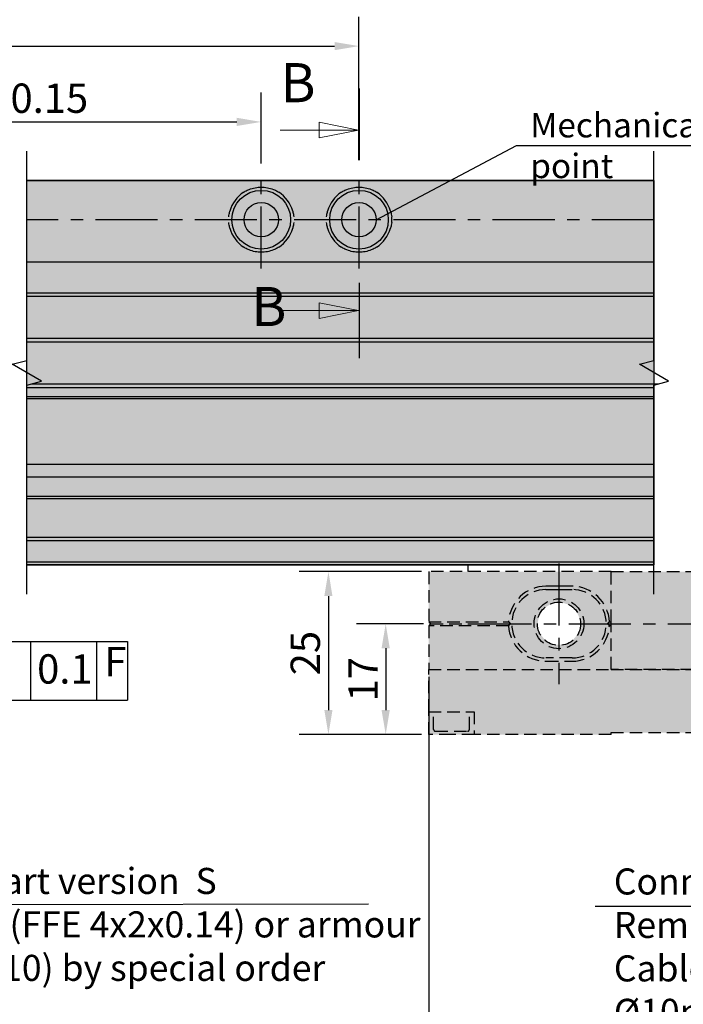
# Model space of a CAD drawing. Units: millimetres. Extents: x -29 to 562, y 375 to 743.
# Drawn here: x 218 to 320, y 460 to 611 of the extents above; entities that cross this region are included whole.
import ezdxf

# ---------------------------------------------------------------- set-up
doc = ezdxf.new("R2010")
doc.units = ezdxf.units.MM
doc.header["$LTSCALE"] = 1.5
for name, pattern in [('CENTER', [50.8, 31.75, -6.35, 6.35, -6.35]), ('CHAIN', [0.3543, 0.2362, -0.0295, 0.0591, -0.0295]), ('DASHED2', [9.525, 6.35, -3.175])]:
    doc.linetypes.add(name, pattern=pattern)
for name, color, linetype, lineweight in [('Break Line (ISO)', 7, 'Continuous', 50), ('Brūkšninė', 7, 'DASHED2', 30), ('Center Mark (ISO)', 7, 'Continuous', 25), ('Centerline (ISO)', 7, 'Continuous', 25), ('Dimension (ISO)', 7, 'Continuous', 25), ('matmenys', 7, 'Continuous', 20), ('Section Line (ISO)', 7, 'CHAIN', 70), ('Symbol (ISO)', 7, 'Continuous', 25)]:
    doc.layers.add(name, color=color, linetype=linetype, lineweight=lineweight)
doc.styles.add('Label Text (ISO)', font='tahoma.ttf')
doc.styles.add('Note Text (ISO)', font='tahoma.ttf')
doc.styles.get("Standard").update_dxf_attribs({"font": 'tahoma.ttf'})
doc.styles.add('Text Style48', font='AIGDT___.TTF')
doc.dimstyles.new('Default (BSI)', dxfattribs={"dimscale": 1.5, "dimtxt": 3, "dimasz": 2.5, "dimexe": 3, "dimexo": 0.75, "dimgap": 0.8, "dimtad": 1, "dimtoh": 1, "dimrnd": 1e-08, "dimtxsty": 'Note Text (ISO)', "dimcen": 0.09, "dimdle": 10, "dimclrd": 256, "dimclre": 256, "dimclrt": 256, "dimazin": 2, "dimtfac": 1, "dimtmove": 0, "dimatfit": 3, "dimfxl": 1, "dimtolj": 1, "dimlwd": -1, "dimlwe": -1, "dimarcsym": 0})
doc.dimstyles.new('Default - Method 2 (BSI)$7', dxfattribs={"dimscale": 1.5, "dimtxt": 3, "dimasz": 2.5, "dimexe": 3, "dimexo": 0.75, "dimgap": 0.8, "dimtad": 1, "dimtoh": 1, "dimrnd": 1e-08, "dimtxsty": 'Note Text (ISO)', "dimcen": 0.09, "dimdle": 10, "dimclrd": 256, "dimclre": 256, "dimclrt": 256, "dimazin": 2, "dimtfac": 1.166667, "dimtmove": 0, "dimatfit": 3, "dimfxl": 1, "dimtolj": 1, "dimtzin": 4, "dimlwd": -1, "dimlwe": -1, "dimarcsym": 0})
doc.dimstyles.new('ISO-25', dxfattribs={"dimtxt": 3.5, "dimasz": 4, "dimexe": 1.25, "dimexo": 0, "dimtad": 1, "dimlfac": 0.25, "dimdsep": 46, "dimtxsty": 'Standard', "dimcen": 2.5, "dimadec": 0, "dimazin": 0, "dimtfac": 1, "dimtmove": 0, "dimatfit": 2, "dimfxl": 1.25, "dimarcsym": 0})

# ---------------------------------------------------------------- blocks, each defined once
blk = doc.blocks.new('*D25')
at = {"layer": 'Defpoints', "color": 0, "transparency": 16777216}
for p in [(378.28, 618.97), (71.3, 587.73), (378.28, 588.23)]:
    blk.add_point(p, dxfattribs=at)
at = {"layer": 'Dimension (ISO)', "transparency": 16777216}
for p, q in [((71.3, 588.86), (71.3, 623.47)), ((378.28, 589.36), (378.28, 623.47)), ((75.05, 618.97), (374.53, 618.97))]:
    blk.add_line(p, q, dxfattribs=at)
for points in [[(75.05, 619.59), (75.05, 618.34), (71.3, 618.97)], [(374.53, 619.59), (374.53, 618.34), (378.28, 618.97)]]:
    blk.add_solid(points, dxfattribs=at)
at = {"layer": 'Dimension (ISO)', "lineweight": 25, "transparency": 16777216, "insert": (168.08, 626.15), "char_height": 4.5, "attachment_point": 1, "style": 'Note Text (ISO)'}
blk.add_mtext('\\A1; ((N-1) x 100) ± 0.15 continued graduate', dxfattribs=at)
blk = doc.blocks.new('*D28')
at = {"layer": 'Defpoints', "color": 0, "transparency": 16777216}
for p in [(255.5, 595.23), (171.3, 587.73), (255.5, 587.73)]:
    blk.add_point(p, dxfattribs=at)
at = {"layer": 'Dimension (ISO)', "transparency": 16777216}
for p, q in [((171.3, 588.86), (171.3, 599.73)), ((255.5, 588.86), (255.5, 599.73)), ((175.05, 595.23), (251.75, 595.23))]:
    blk.add_line(p, q, dxfattribs=at)
for points in [[(175.05, 595.86), (175.05, 594.61), (171.3, 595.23)], [(251.75, 595.86), (251.75, 594.61), (255.5, 595.23)]]:
    blk.add_solid(points, dxfattribs=at)
at = {"layer": 'Dimension (ISO)', "lineweight": 25, "transparency": 16777216, "insert": (199.27, 601.12), "char_height": 4.5, "attachment_point": 1, "style": 'Note Text (ISO)'}
blk.add_mtext('\\A1; 100±0.15', dxfattribs=at)
blk = doc.blocks.new('*D29')
at = {"layer": 'Defpoints', "color": 0, "transparency": 16777216}
for p in [(270.5, 606.86), (71.3, 587.73), (270.5, 588.23)]:
    blk.add_point(p, dxfattribs=at)
at = {"layer": 'Dimension (ISO)', "transparency": 16777216}
for p, q in [((71.3, 588.86), (71.3, 611.36)), ((270.5, 589.36), (270.5, 611.36)), ((75.05, 606.86), (266.75, 606.86))]:
    blk.add_line(p, q, dxfattribs=at)
for points in [[(75.05, 607.49), (75.05, 606.24), (71.3, 606.86)], [(266.75, 607.49), (266.75, 606.24), (270.5, 606.86)]]:
    blk.add_solid(points, dxfattribs=at)
at = {"layer": 'Dimension (ISO)', "lineweight": 25, "transparency": 16777216, "insert": (157.67, 613.74), "char_height": 4.5, "attachment_point": 1, "style": 'Note Text (ISO)'}
blk.add_mtext('\\A1; ML/2+65', dxfattribs=at)
blk = doc.blocks.new('*D34')
at = {"layer": 'Defpoints', "color": 0, "transparency": 16777216}
for p in [(56.8, 511.23), (281.2, 511.23), (281.2, 453.21)]:
    blk.add_point(p, dxfattribs=at)
at = {"layer": 'Dimension (ISO)', "transparency": 16777216}
for p, q in [((56.8, 510.11), (56.8, 448.71)), ((281.2, 510.11), (281.2, 448.71)), ((60.55, 453.21), (277.45, 453.21))]:
    blk.add_line(p, q, dxfattribs=at)
for points in [[(60.55, 453.83), (60.55, 452.58), (56.8, 453.21)], [(277.45, 453.83), (277.45, 452.58), (281.2, 453.21)]]:
    blk.add_solid(points, dxfattribs=at)
at = {"layer": 'Dimension (ISO)', "lineweight": 25, "transparency": 16777216, "insert": (164.37, 458.91), "char_height": 4.5, "attachment_point": 1, "style": 'Note Text (ISO)'}
blk.add_mtext('\\A1;ML', dxfattribs=at)
blk = doc.blocks.new('GD&T Identifier2')
at = {"layer": 'Symbol (ISO)'}
for p, q in [((170.52, 239.37), (170.02, 236.87)), ((170.52, 236.87), (170.52, 239.37)), ((171.02, 236.87), (170.52, 239.37)), ((170.02, 236.87), (171.02, 236.87)), ((170.52, 236.87), (170.53, 229.23)), ((176.43, 232.23), (192.07, 232.23)), ((176.43, 232.23), (176.43, 226.23)), ((182.16, 232.23), (182.16, 226.23)), ((188.92, 232.23), (188.92, 226.23)), ((192.07, 232.23), (192.07, 226.23)), ((170.53, 229.23), (173.43, 229.23)), ((173.43, 229.23), (176.43, 229.23)), ((176.43, 226.23), (192.07, 226.23))]:
    blk.add_line(p, q, dxfattribs=at)
at = {"layer": 'Symbol (ISO)', "flags": 128}
blk.add_lwpolyline([(171.02, 236.87), (170.52, 239.37), (170.02, 236.87), (171.02, 236.87)], dxfattribs=at)
at = {"layer": 'Symbol (ISO)'}
blk.add_solid([(171.02, 236.87), (170.52, 239.37), (170.02, 236.87), (171.02, 236.87)], dxfattribs=at)
at = {"layer": 'Symbol (ISO)', "char_height": 3, "attachment_point": 7}
for s, insert, style in [('F', (189.72, 227.73), 'Note Text (ISO)'), ('f', (177.17, 226.91), 'Text Style48'), ('0.1', (182.83, 226.98), 'Note Text (ISO)')]:
    blk.add_mtext(s, dxfattribs=dict(at, insert=insert, style=style))
blk = doc.blocks.new('*D71')
at = {"layer": 'Defpoints', "color": 0, "transparency": 16777216}
for p in [(281.2, 526.23), (265.81, 501.23), (281.2, 501.23)]:
    blk.add_point(p, dxfattribs=at)
at = {"layer": 'Dimension (ISO)', "transparency": 16777216}
for p, q in [((280.08, 526.23), (261.31, 526.23)), ((265.81, 522.48), (265.81, 504.98)), ((280.08, 501.23), (261.31, 501.23))]:
    blk.add_line(p, q, dxfattribs=at)
for points in [[(265.18, 522.48), (266.43, 522.48), (265.81, 526.23)], [(265.18, 504.98), (266.43, 504.98), (265.81, 501.23)]]:
    blk.add_solid(points, dxfattribs=at)
at = {"layer": 'Dimension (ISO)', "lineweight": 25, "transparency": 16777216, "insert": (262.26, 513.73), "char_height": 4.5, "attachment_point": 5, "rotation": 90, "style": 'Note Text (ISO)'}
blk.add_mtext('\\A1;25', dxfattribs=at)
blk = doc.blocks.new('*D72')
at = {"layer": 'Defpoints', "color": 0, "transparency": 16777216}
for p in [(281.5, 518.23), (274.6, 501.23), (281.2, 501.23)]:
    blk.add_point(p, dxfattribs=at)
at = {"layer": 'Dimension (ISO)', "transparency": 16777216}
for p, q in [((280.38, 518.23), (270.1, 518.23)), ((274.6, 514.48), (274.6, 504.98)), ((280.08, 501.23), (270.1, 501.23))]:
    blk.add_line(p, q, dxfattribs=at)
for points in [[(273.97, 514.48), (275.22, 514.48), (274.6, 518.23)], [(273.97, 504.98), (275.22, 504.98), (274.6, 501.23)]]:
    blk.add_solid(points, dxfattribs=at)
at = {"layer": 'Dimension (ISO)', "lineweight": 25, "transparency": 16777216, "insert": (271.14, 509.73), "char_height": 4.5, "attachment_point": 5, "rotation": 90, "style": 'Note Text (ISO)'}
blk.add_mtext('\\A1;17', dxfattribs=at)

msp = doc.modelspace()

# ---------------------------------------------------------------- hatches: boundary and pattern name
at = {"layer": 'matmenys', "true_color": 0xd9dada}
h = msp.add_hatch(color=254, dxfattribs=at)
h.dxf.hatch_style = 1
h.paths.add_polyline_path([(36.1972, 586.2317), (41.1972, 586.2317), (41.1972, 523.7317), (36.1972, 523.7317)])
h.paths.add_polyline_path([(41.2972, 527.7317), (210.4939, 527.7317), (210.4939, 586.2317), (41.2972, 586.2317)])
h.paths.add_polyline_path([(219.4939, 586.2317), (315.7837, 586.2317), (315.7837, 527.2519), (219.4939, 527.2519)])
h.paths.add_polyline_path([(324.7837, 586.2317), (399.1753, 586.2317), (399.1753, 527.7317), (324.7837, 527.7317)])
h.paths.add_polyline_path([(399.2753, 586.2317), (404.2753, 586.2317), (404.2753, 523.7317), (399.2753, 523.7317)])
at = {"layer": 'matmenys', "lineweight": 25, "true_color": 0xebecec}
h = msp.add_hatch(color=7, dxfattribs=at)
h.dxf.hatch_style = 1
h.paths.add_polyline_path([(295.701, 518.2317, -1), (306.701, 518.2317), (335.701, 518.2317, -1), (346.701, 518.2317, -1), (335.701, 518.2317), (306.701, 518.2317, -1)], flags=16)
h.paths.add_polyline_path([(297.951, 518.2317, -1), (304.451, 518.2317, -1)], flags=0)
h.paths.add_polyline_path([(344.451, 518.2317, -1), (337.951, 518.2317, -1)], flags=0)
h.paths.add_polyline_path([(306.701, 518.2317), (305.201, 518.2317, -0.41421356), (301.201, 514.2317), (301.201, 512.7317, 0.41421356)], flags=0)
h.paths.add_polyline_path([(301.201, 514.2317), (301.201, 514.9817, -0.41421356), (297.951, 518.2317), (295.701, 518.2317, 0.41421356), (301.201, 512.7317)], flags=0)
h.paths.add_polyline_path([(301.201, 521.4817), (301.201, 523.7317, 0.41421356), (295.701, 518.2317), (297.951, 518.2317, -0.41421356)], flags=0)
h.paths.add_polyline_path([(301.201, 523.7317), (301.201, 521.4817, -0.41421356), (304.451, 518.2317), (306.701, 518.2317, 0.41421356)], flags=0)
h.paths.add_polyline_path([(305.201, 518.2317), (304.451, 518.2317, -0.41421356), (301.201, 514.9817), (301.201, 514.2317, 0.41421356)], flags=0)
h.paths.add_polyline_path([(309.201, 501.2317), (309.201, 501.5317), (333.201, 501.5317), (333.201, 501.2317), (361.201, 501.2317), (361.201, 504.2317), (281.201, 504.2317), (281.201, 501.2317)])
h.paths.add_polyline_path([(361.201, 517.9317), (360.901, 518.2317), (361.201, 518.5317), (361.201, 526.2317), (281.201, 526.2317), (281.201, 504.2317), (361.201, 504.2317)])
at = {"layer": 'matmenys', "lineweight": 25, "ltscale": 0.2, "true_color": 0xebecec}
h = msp.add_hatch(color=7, dxfattribs=at)
h.dxf.hatch_style = 1
h.paths.add_polyline_path([(306.701, 518.2317), (305.201, 518.2317, -0.41421356), (301.201, 514.2317), (301.201, 512.7317, 0.41421356)])
h.paths.add_polyline_path([(305.201, 518.2317), (304.451, 518.2317, -0.41421356), (301.201, 514.9817), (301.201, 514.2317, 0.41421356)], flags=17)
h.paths.add_polyline_path([(304.451, 518.2317), (306.701, 518.2317, 0.41421356), (301.201, 523.7317), (301.201, 521.4817, -0.41421356)])
h.paths.add_polyline_path([(295.701, 518.2317), (297.951, 518.2317, -0.41421356), (301.201, 521.4817), (301.201, 523.7317, 0.41421356)])
h.paths.add_polyline_path([(301.201, 512.7317), (301.201, 514.9817, -0.41421356), (297.951, 518.2317), (295.701, 518.2317, 0.41421356)])

# ---------------------------------------------------------------- linework, layer by layer
at = {"color": 0, "linetype": 'Continuous', "lineweight": 25, "extrusion": (2.28848e-17, 1, 0)}
for p, q in [((315.7837, 586.2317), (219.4939, 586.2317)), ((315.7837, 573.7317), (219.4939, 573.7317)), ((219.4939, 569.0317), (315.7837, 569.0317)), ((315.7837, 568.4317), (219.4939, 568.4317)), ((219.4939, 562.0317), (315.7837, 562.0317)), ((315.7837, 561.4317), (219.4939, 561.4317)), ((220.2099, 555.0317), (316.4997, 555.0317)), ((315.7837, 554.4317), (219.4939, 554.4317)), ((315.7837, 553.0317), (219.4939, 553.0317)), ((315.7837, 552.7317), (219.4939, 552.7317)), ((219.4939, 542.7317), (315.7837, 542.7317)), ((315.7837, 540.7317), (219.4939, 540.7317)), ((315.7837, 537.7317), (219.4939, 537.7317)), ((219.4939, 537.4317), (315.7837, 537.4317)), ((219.4939, 531.5317), (315.7837, 531.5317)), ((315.7837, 530.9317), (219.4939, 530.9317)), ((219.4939, 527.7317), (315.7837, 527.7317)), ((219.4939, 527.2519), (315.7837, 527.2519)), ((287.2721, 526.2317), (287.2721, 527.2519))]:
    msp.add_line(p, q, dxfattribs=at)
at = {"color": 0, "linetype": 'Continuous', "lineweight": 25, "ltscale": 0.2, "extrusion": (2.28848e-17, 1, 0)}
for p, q in [((303.201, 523.9817), (299.201, 523.9817)), ((299.201, 523.4817), (303.201, 523.4817)), ((281.201, 518.5317), (281.501, 518.2317)), ((281.501, 518.2317), (281.201, 517.9317))]:
    msp.add_line(p, q, dxfattribs=at)
at = {"color": 0, "linetype": 'Continuous', "lineweight": 25}
for centre, radius in [((255.5043, 580.2317), 4.5), ((270.5043, 580.2317), 4.5), ((255.5043, 580.2317), 2.65), ((270.5043, 580.2317), 2.65)]:
    msp.add_circle(centre, radius, dxfattribs=at)
for centre, radius, start, end in [((255.5043, 580.2317), 5, 122.619926, 164.638115), ((255.5043, 580.2317), 5, 15.361885, 57.380074), ((270.5043, 580.2317), 5, 122.619926, 164.638115), ((270.5043, 580.2317), 5, 15.361885, 57.380074), ((271.2972, 580.2317), 4.25, 353.806091, 6.193909), ((255.5043, 580.2317), 5, 195.361885, 237.380074), ((255.5043, 580.2317), 5, 302.619926, 344.638115), ((270.5043, 580.2317), 5, 195.361885, 237.380074), ((270.5043, 580.2317), 5, 302.619926, 344.638115)]:
    msp.add_arc(centre, radius, start, end, dxfattribs=at)
for points, knots in [([(252.809, 584.443), (252.8742, 584.4848), (252.9646, 584.5397), (253.2191, 584.6834), (253.4513, 584.7961), (253.9288, 584.9861), (254.2406, 585.0803), (254.8789, 585.2031), (255.2054, 585.2317), (255.8032, 585.2317), (256.1297, 585.2031), (256.768, 585.0803), (257.0798, 584.9861), (257.5573, 584.7961), (257.7895, 584.6834), (258.044, 584.5397), (258.1344, 584.4848), (258.1996, 584.443)], [0.720573433, 0.720573433, 0.720573433, 0.720573433, 0.752301821, 0.752301821, 0.819189064, 0.819189064, 0.908865122, 0.908865122, 0.998541179, 0.998541179, 1.088217236, 1.088217236, 1.177893294, 1.177893294, 1.244780537, 1.244780537, 1.276508925, 1.276508925, 1.276508925, 1.276508925]), ([(267.809, 584.443), (267.8742, 584.4848), (267.9646, 584.5397), (268.2191, 584.6834), (268.4513, 584.7961), (268.9288, 584.9861), (269.2406, 585.0803), (269.8789, 585.2031), (270.2054, 585.2317), (270.8032, 585.2317), (271.1297, 585.2031), (271.768, 585.0803), (272.0798, 584.9861), (272.5573, 584.7961), (272.7895, 584.6834), (273.044, 584.5397), (273.1344, 584.4848), (273.1996, 584.443)], [0.720573433, 0.720573433, 0.720573433, 0.720573433, 0.752301821, 0.752301821, 0.819189064, 0.819189064, 0.908865122, 0.908865122, 0.998541179, 0.998541179, 1.088217236, 1.088217236, 1.177893294, 1.177893294, 1.244780537, 1.244780537, 1.276508925, 1.276508925, 1.276508925, 1.276508925]), ([(250.5254, 580.6903), (250.5371, 580.8172), (250.5549, 580.9518), (250.5971, 581.1985), (250.6213, 581.3107), (250.6567, 581.4581), (250.6708, 581.5121), (250.683, 581.5563)], [0.453737672, 0.453737672, 0.453737672, 0.453737672, 0.49196539, 0.49196539, 0.530193108, 0.530193108, 0.555553939, 0.555553939, 0.555553939, 0.555553939]), ([(260.3257, 581.5563), (260.3378, 581.5121), (260.352, 581.4581), (260.3874, 581.3107), (260.4116, 581.1985), (260.4538, 580.9518), (260.4716, 580.8172), (260.4832, 580.6903)], [0.050254694, 0.050254694, 0.050254694, 0.050254694, 0.075615525, 0.075615525, 0.113843243, 0.113843243, 0.15207096, 0.15207096, 0.15207096, 0.15207096]), ([(265.5254, 580.6903), (265.5371, 580.8172), (265.5549, 580.9518), (265.5971, 581.1985), (265.6213, 581.3107), (265.6567, 581.4581), (265.6708, 581.5121), (265.683, 581.5563)], [0.453737672, 0.453737672, 0.453737672, 0.453737672, 0.49196539, 0.49196539, 0.530193108, 0.530193108, 0.555553939, 0.555553939, 0.555553939, 0.555553939]), ([(275.3355, 581.5563), (275.35, 581.5122), (275.3667, 581.4584), (275.4088, 581.3115), (275.4375, 581.1994), (275.4875, 580.9526), (275.5085, 580.8177), (275.5224, 580.6903)], [0.353893395, 0.353893395, 0.353893395, 0.353893395, 0.379273607, 0.379273607, 0.417725282, 0.417725282, 0.456176956, 0.456176956, 0.456176956, 0.456176956]), ([(250.683, 578.9071), (250.6708, 578.9514), (250.6567, 579.0054), (250.6213, 579.1528), (250.5971, 579.265), (250.5549, 579.5117), (250.5371, 579.6463), (250.5254, 579.7732)], [0.353159188, 0.353159188, 0.353159188, 0.353159188, 0.378520018, 0.378520018, 0.416747736, 0.416747736, 0.454975454, 0.454975454, 0.454975454, 0.454975454]), ([(260.4832, 579.7732), (260.4716, 579.6463), (260.4538, 579.5117), (260.4116, 579.265), (260.3874, 579.1528), (260.352, 579.0054), (260.3378, 578.9514), (260.3257, 578.9071)], [0.150833179, 0.150833179, 0.150833179, 0.150833179, 0.189060897, 0.189060897, 0.227288614, 0.227288614, 0.252649445, 0.252649445, 0.252649445, 0.252649445]), ([(265.683, 578.9071), (265.6708, 578.9514), (265.6567, 579.0054), (265.6213, 579.1528), (265.5971, 579.265), (265.5549, 579.5117), (265.5371, 579.6463), (265.5254, 579.7732)], [0.353159188, 0.353159188, 0.353159188, 0.353159188, 0.378520018, 0.378520018, 0.416747736, 0.416747736, 0.454975454, 0.454975454, 0.454975454, 0.454975454]), ([(275.5224, 579.7732), (275.5085, 579.6458), (275.4875, 579.5109), (275.4375, 579.264), (275.4088, 579.1519), (275.3667, 579.005), (275.35, 578.9512), (275.3355, 578.9071)], [0.454430145, 0.454430145, 0.454430145, 0.454430145, 0.492881819, 0.492881819, 0.531333494, 0.531333494, 0.556713706, 0.556713706, 0.556713706, 0.556713706]), ([(258.1996, 576.0204), (258.1344, 575.9787), (258.044, 575.9237), (257.7895, 575.7801), (257.5573, 575.6674), (257.0798, 575.4773), (256.768, 575.3832), (256.1297, 575.2604), (255.8032, 575.2317), (255.2054, 575.2317), (254.8789, 575.2604), (254.2406, 575.3832), (253.9288, 575.4773), (253.4513, 575.6674), (253.2191, 575.7801), (252.9646, 575.9237), (252.8742, 575.9787), (252.809, 576.0204)], [0.720573433, 0.720573433, 0.720573433, 0.720573433, 0.752301821, 0.752301821, 0.819189064, 0.819189064, 0.908865122, 0.908865122, 0.998541179, 0.998541179, 1.088217236, 1.088217236, 1.177893294, 1.177893294, 1.244780537, 1.244780537, 1.276508925, 1.276508925, 1.276508925, 1.276508925]), ([(273.1996, 576.0204), (273.1344, 575.9787), (273.044, 575.9237), (272.7895, 575.7801), (272.5573, 575.6674), (272.0798, 575.4773), (271.768, 575.3832), (271.1297, 575.2604), (270.8032, 575.2317), (270.2054, 575.2317), (269.8789, 575.2604), (269.2406, 575.3832), (268.9288, 575.4773), (268.4513, 575.6674), (268.2191, 575.7801), (267.9646, 575.9237), (267.8742, 575.9787), (267.809, 576.0204)], [0.720573433, 0.720573433, 0.720573433, 0.720573433, 0.752301821, 0.752301821, 0.819189064, 0.819189064, 0.908865122, 0.908865122, 0.998541179, 0.998541179, 1.088217236, 1.088217236, 1.177893294, 1.177893294, 1.244780537, 1.244780537, 1.276508925, 1.276508925, 1.276508925, 1.276508925])]:
    msp.add_open_spline(points, degree=3, knots=knots, dxfattribs=at)
at = {"layer": 'Break Line (ISO)', "lineweight": 25, "flags": 128}
for points in [[(219.4939, 522.7519), (219.4939, 554.8399), (221.7439, 555.4428), (217.2439, 558.0408), (219.4939, 558.6437), (219.4939, 590.7317)], [(315.7837, 522.7519), (315.7837, 554.8399), (318.0337, 555.4428), (313.5337, 558.0408), (315.7837, 558.6437), (315.7837, 590.7317)]]:
    msp.add_lwpolyline(points, dxfattribs=at)
at = {"layer": 'Brūkšninė', "lineweight": 25, "ltscale": 0.2, "extrusion": (2.28848e-17, 1, 0)}
for p, q in [((309.201, 526.2317), (281.201, 526.2317)), ((281.201, 526.2317), (281.201, 518.5317)), ((309.201, 518.5317), (309.201, 526.2317)), ((309.201, 526.2317), (333.201, 526.2317)), ((281.201, 518.5317), (293.4589, 518.5317)), ((281.501, 518.2317), (293.751, 518.2317)), ((308.651, 518.2317), (309.201, 518.2317)), ((308.9432, 518.5317), (309.201, 518.5317)), ((309.201, 518.2317), (309.201, 518.5317)), ((309.201, 517.9317), (309.201, 518.2317)), ((293.4589, 517.9317), (281.201, 517.9317)), ((281.201, 517.9317), (281.201, 511.2317)), ((309.201, 517.9317), (308.9432, 517.9317)), ((309.201, 511.2317), (309.201, 517.9317)), ((303.201, 512.9817), (299.201, 512.9817)), ((299.201, 512.4817), (303.201, 512.4817)), ((281.201, 504.7317), (281.201, 511.2317)), ((281.201, 511.2317), (309.201, 511.2317)), ((333.201, 511.2317), (309.201, 511.2317)), ((309.201, 511.2317), (333.201, 511.2317)), ((281.201, 501.2317), (281.201, 504.7317)), ((281.201, 504.7317), (288.201, 504.7317)), ((281.951, 502.0317), (281.951, 504.7317)), ((287.451, 502.0317), (287.451, 504.7317)), ((288.201, 504.7317), (288.201, 501.2317)), ((282.251, 501.7317), (287.151, 501.7317)), ((284.701, 501.2317), (281.201, 501.2317)), ((288.201, 501.2317), (284.701, 501.2317)), ((309.201, 501.2317), (288.201, 501.2317)), ((309.201, 501.5317), (333.201, 501.5317)), ((309.201, 501.2317), (309.201, 501.5317))]:
    msp.add_line(p, q, dxfattribs=at)
at = {"layer": 'Brūkšninė', "lineweight": 25, "ltscale": 0.2}
for radius in [3.8235, 3.3235]:
    msp.add_circle((301.201, 518.2317), radius, dxfattribs=at)
for centre, radius, start, end in [((299.201, 518.2317), 5.75, 90, 177.009297), ((299.201, 518.2317), 5.25, 90, 270), ((303.201, 518.2317), 5.75, 2.990703, 90), ((303.201, 518.2317), 5.25, 270, 90), ((299.201, 518.2317), 5.75, 182.990703, 270), ((303.201, 518.2317), 5.75, 270, 357.009297), ((282.251, 502.0317), 0.3, 180, 270), ((287.151, 502.0317), 0.3, 270, 0)]:
    msp.add_arc(centre, radius, start, end, dxfattribs=at)
for points in [[(293.4589, 518.5317), (293.605, 518.3778), (293.751, 518.2317)], [(293.751, 518.2317), (293.605, 518.0856), (293.4589, 517.9317)], [(308.651, 518.2317), (308.7971, 518.3778), (308.9432, 518.5317)], [(308.9432, 517.9317), (308.7971, 518.0856), (308.651, 518.2317)]]:
    msp.add_open_spline(points, degree=2, dxfattribs=at)
at = {"layer": 'Center Mark (ISO)', "linetype": 'CENTER', "lineweight": 25, "ltscale": 0.2}
for p, q in [((255.5043, 572.7317), (255.5043, 587.7317)), ((270.5043, 572.7317), (270.5043, 587.7317)), ((315.7837, 580.2317), (219.4939, 580.2317)), ((301.201, 527.4817), (301.201, 508.9817)), ((287.451, 518.2317), (345.951, 518.2317))]:
    msp.add_line(p, q, dxfattribs=at)
at = {"layer": 'Centerline (ISO)'}
for p, q in [((270.5043, 600.36), (270.5043, 589.3567)), ((270.5043, 570.5401), (270.5043, 558.9966))]:
    msp.add_line(p, q, dxfattribs=at)
msp.add_lwpolyline([(219.4939, 586.2317), (315.7837, 586.2317), (315.7837, 527.2519), (219.4939, 527.2519)], close=True, dxfattribs=at)
at = {"layer": 'matmenys', "lineweight": 25}
msp.add_line((306.7753, 474.8913), (425.3042, 474.8913), dxfattribs=at)
at = {"layer": 'Section Line (ISO)', "linetype": 'Continuous', "lineweight": 15}
for p, q in [((258.4037, 593.9784), (264.4037, 593.9784)), ((270.4037, 593.9784), (264.4037, 595.1784)), ((264.4037, 595.1784), (264.4037, 592.7784)), ((264.4037, 593.9784), (270.4037, 593.9784)), ((264.4037, 592.7784), (270.4037, 593.9784)), ((270.4037, 566.293), (264.4037, 567.493)), ((264.4037, 567.493), (264.4037, 565.093)), ((258.4037, 566.293), (264.4037, 566.293)), ((264.4037, 566.293), (270.4037, 566.293)), ((264.4037, 565.093), (270.4037, 566.293))]:
    msp.add_line(p, q, dxfattribs=at)
at = {"layer": 'Section Line (ISO)', "linetype": 'Continuous', "lineweight": 15, "flags": 128}
for points in [[(264.4037, 592.7784), (270.4037, 593.9784), (264.4037, 595.1784), (264.4037, 592.7784)], [(264.4037, 565.093), (270.4037, 566.293), (264.4037, 567.493), (264.4037, 565.093)]]:
    msp.add_lwpolyline(points, dxfattribs=at)
at = {"layer": 'Section Line (ISO)', "lineweight": 15}
for points in [[(264.4037, 592.7784), (270.4037, 593.9784), (264.4037, 595.1784), (264.4037, 592.7784)], [(264.4037, 565.093), (270.4037, 566.293), (264.4037, 567.493), (264.4037, 565.093)]]:
    msp.add_solid(points, dxfattribs=at)

# ---------------------------------------------------------------- block references
at = {"layer": 'Symbol (ISO)', "lineweight": 25, "xscale": 1.5, "yscale": 1.5, "zscale": 1.5}
msp.add_blockref('GD&T Identifier2', (-53.1536, 167.171), dxfattribs=at)

# ---------------------------------------------------------------- texts
at = {"layer": 'matmenys', "lineweight": 25, "char_height": 4, "attachment_point": 1}
for s, width, insert in [('\\A1;Cable outlet: Standart version  S\\PCable {\\A0;\\fArial|b0|i0|c186|p34;(PUR)} {\\fISOCPEUR|b0|i0|c0|p34;%%C}6mm (FFE 4x2x0.14) or armour {\\fISOCPEUR|b0|i0|c0|p34;%%C}10mm (SYLVYN 7/10) by special order', 113.77089, (166.9611, 480.768)), ('\\A1;{\\fArial|b0|i0|c186|p34;Connector} outlet: Version C\\P{\\fArial|b0|i0|c186|p34;Removable cable with mini connector HR10A.} Cable {\\fISOCPEUR|b0|i0|c0|p34;%%C}6mm (FFE 4x2x0.14) or armour {\\fISOCPEUR|b0|i0|c0|p34;%%C}10mm (SYLVYN 7/10) by special order', 115.687404, (309.6168, 480.6888))]:
    msp.add_mtext_dynamic_manual_height_columns(s, width=width, gutter_width=15, heights=[0], dxfattribs=dict(at, insert=insert))
at = {"layer": 'Section Line (ISO)', "char_height": 6, "attachment_point": 7, "style": 'Label Text (ISO)'}
for insert in [(258.445, 596.3786), (253.9766, 562.0317)]:
    msp.add_mtext('B', dxfattribs=dict(at, insert=insert))
at = {"layer": 'Symbol (ISO)', "lineweight": 25, "insert": (296.7985, 596.6075), "char_height": 3.75, "width": 53.119934, "attachment_point": 1, "style": 'Note Text (ISO)'}
msp.add_mtext('Mechanical fixed point', dxfattribs=at)

# ---------------------------------------------------------------- dimensions: what is measured, and where the dimension line sits
at = {"layer": 'Dimension (ISO)', "lineweight": 25}
for base, p1, p2, text, override, picture, middle in [((378.2753, 618.9692), (71.2972, 587.7317), (378.2753, 588.2317), ' ((N-1) x 100) ± 0.15 continued graduate', {"dimtoh": 0, "dimdec": 2, "dimlfac": 1.628781, "dimtp": 0, "dimtm": 0, "dimtdec": 2, "dimtofl": 0, "dimatfit": 1}, '*D25', (224.7858, 618.9692)), ((281.201, 453.2072), (56.7972, 511.2317), (281.201, 511.2317), 'ML', {"dimtoh": 0, "dimtofl": 0, "dimatfit": 1}, '*D34', (168.0569, 453.2072))]:
    dim = msp.add_linear_dim(base=base, p1=p1, p2=p2, angle=180, text=text, dimstyle='Default (BSI)', override=override, dxfattribs=at)
    dim.commit()
    dim.dimension.update_dxf_attribs({"geometry": picture, "text_midpoint": middle, "dimtype": 160})
for base, p1, p2, text, override, picture, middle in [((270.5043, 606.8632), (71.2972, 587.7317), (270.5043, 588.2317), ' ML/2+65', {"dimtoh": 0, "dimdec": 2, "dimlfac": 1.50597, "dimtp": 0, "dimtm": 0, "dimtdec": 2, "dimtofl": 0, "dimatfit": 1}, '*D29', (170.9005, 606.8632)), ((255.5043, 595.2317), (171.2972, 587.7317), (255.5043, 587.7317), ' 100±0.15', {"dimtoh": 0, "dimdec": 2, "dimlfac": 2.196963, "dimtp": 0, "dimtm": 0, "dimtdec": 2, "dimtofl": 0, "dimatfit": 1}, '*D28', (213.4005, 595.2317))]:
    dim = msp.add_linear_dim(base=base, p1=p1, p2=p2, text=text, dimstyle='Default (BSI)', override=override, dxfattribs=at)
    dim.commit()
    dim.dimension.update_dxf_attribs({"geometry": picture, "text_midpoint": middle, "dimtype": 160})
for base, p1, picture, middle in [((265.8054, 501.2317), (281.201, 526.2317), '*D71', (262.2617, 513.7317)), ((274.6, 501.2317), (281.501, 518.2317), '*D72', (271.1424, 509.7317))]:
    dim = msp.add_linear_dim(base=base, p1=p1, p2=(281.201, 501.2317), angle=90, dimstyle='Default (BSI)', override={"dimtoh": 0, "dimtofl": 0, "dimatfit": 1}, dxfattribs=at)
    dim.commit()
    dim.dimension.update_dxf_attribs({"geometry": picture, "text_midpoint": middle})

# ---------------------------------------------------------------- leaders
at = {"layer": 'matmenys', "lineweight": 25, "ltscale": 0.5}
msp.add_leader([(157.7972, 509.2317), (164.1914, 475.0682), (271.9515, 475.2474)], dimstyle='ISO-25', override={"dimasz": 3.5, "dimexe": 0.5, "dimgap": 0.625, "dimtad": 0, "dimtoh": 1, "dimlfac": 1, "dimzin": 9, "dimcen": 0.2, "dimldrblk": 'None', "dimarcsym": 1}, dxfattribs=at)
at = {"layer": 'Symbol (ISO)', "lineweight": 25, "annotation_type": 0, "has_hookline": 1, "hookline_direction": 0, "text_width": 50.1805}
msp.add_leader([(273.1543, 580.2317), (294.6945, 591.626), (298.4445, 591.626)], dimstyle='Default - Method 2 (BSI)$7', override={"dimgap": 0, "dimtad": 1}, dxfattribs=at)

doc.saveas('drawing.dxf')
